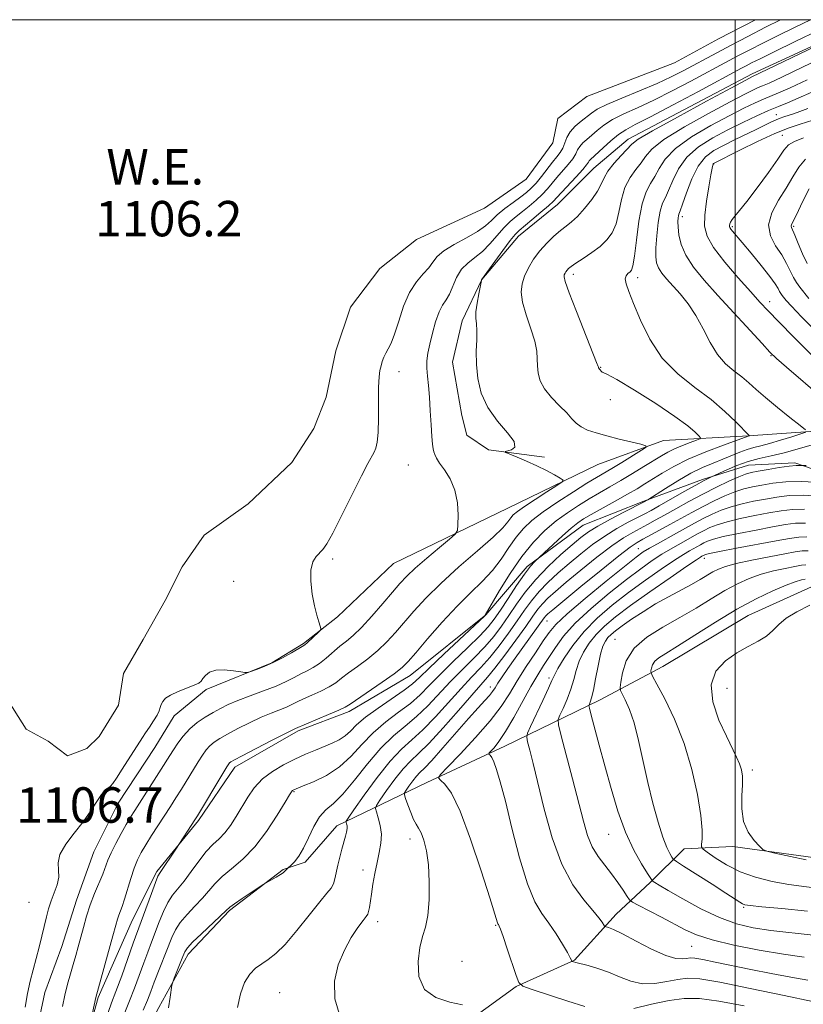
# Model space of a CAD drawing. Extents: x 2194800 to 2197700, y 284800 to 287700.
# Drawn here: x 2195838 to 2196015, y 287277 to 287500 of the extents above; entities that cross this region are included whole.
import ezdxf

# ---------------------------------------------------------------- set-up
doc = ezdxf.new("R2010")
doc.units = 0
doc.header["$MEASUREMENT"] = 0
for name, color, linetype, lineweight in [('BREAKLINE DTM HARD', 7, 'Continuous', 0), ('CONTOUR INDEX', 41, 'Continuous', 13), ('CONTOUR INTERMEDIATE', 44, 'Continuous', 0), ('GRID LINE', 7, 'Continuous', 0), ('POND', 7, 'Continuous', 0), ('SPOT ELEVATION', 7, 'Continuous', 0), ('SPOT ELEVATION DTM', 2, 'Continuous', 13), ('WATER ELEVATION', 140, 'Continuous', 0)]:
    doc.layers.add(name, color=color, linetype=linetype, lineweight=lineweight)
doc.styles.add('Style-WORKING', font='WORKING.shx')

msp = doc.modelspace()

# ---------------------------------------------------------------- linework, layer by layer
at = {"layer": 'BREAKLINE DTM HARD'}
for points in [[(2195956.92, 287401.11, 1112.21), (2195944.29, 287402.8, 1111.92), (2195939.36, 287406.11, 1111.28), (2195938.28, 287410.5, 1111.32), (2195936.12, 287422.59, 1111.28), (2195938.34, 287431.92, 1111.47), (2195942.76, 287441.24, 1112.01), (2195951.03, 287451.1, 1112.61), (2195959.83, 287458.22, 1112.75), (2195968.1, 287466.43, 1113), (2195975.8, 287473, 1113.35), (2196003.85, 287487.74, 1113.59), (2196030.383, 287500, 1113.923)], [(2195922.8, 287377.05, 1108.76), (2195948.64, 287389.61, 1110.97), (2195968.99, 287399.43, 1112.6), (2195983.84, 287404.88, 1114.42), (2196003.06, 287405.92, 1117.97), (2196025.58, 287407.5, 1121.37), (2196051.91, 287395.89, 1125.81), (2196068.9, 287385.41, 1130.44), (2196091.37, 287371.06, 1132.86), (2196103.41, 287355.1, 1135.96), (2196126.4, 287332.52, 1138.42), (2196142.85, 287322.59, 1138.92), (2196152.72, 287318.16, 1138.92), (2196169.17, 287308.78, 1139.02), (2196190.59, 287308.72, 1138.38), (2196230.13, 287311.34, 1138.62), (2196265.28, 287312.89, 1138.52), (2196297.7, 287318.28, 1138.13), (2196337.8, 287321.46, 1138.23), (2196361.43, 287326.33, 1137.83)], [(2195849.96, 287257, 1111.77), (2195856.06, 287278.95, 1112.16), (2195863.8, 287296.5, 1112.95), (2195869.33, 287307.47, 1113.74), (2195878.7, 287318.97, 1114.23), (2195886.97, 287331.03, 1114.53), (2195901.27, 287339.22, 1114.28), (2195912.82, 287343.58, 1114.43), (2195926.57, 287351.78, 1114.73), (2195943.64, 287365.46, 1116.01), (2195953, 287376.41, 1117.78), (2195965.66, 287385.71, 1118.77), (2195979.41, 287391.16, 1119.85), (2195992.6, 287396.07, 1121.72), (2196003.04, 287399.33, 1122.91), (2196013.48, 287399.85, 1123.74), (2196029.39, 287394.31, 1125.86)], [(2195841.2, 287266.91, 1108.61), (2195843.98, 287280.08, 1108.76), (2195847.86, 287290.5, 1108.95), (2195851.18, 287300.93, 1109.15), (2195855.06, 287311.9, 1108.85), (2195860.58, 287322.87, 1108.71), (2195868.86, 287335.47, 1108.76), (2195873.27, 287342.6, 1108.66), (2195880.43, 287348.62, 1108.21), (2195895.27, 287354.62, 1107.87), (2195902.43, 287358.99, 1107.82), (2195910.13, 287365.01, 1108.16), (2195922.8, 287377.05, 1108.76)], [(2195876.41, 287288.77, 1120.49), (2195885.77, 287298.63, 1120.19), (2195897.88, 287307.93, 1119.9), (2195902.83, 287309.56, 1120.29), (2195909.99, 287317.78, 1121.38), (2195930.34, 287327.6, 1127.59), (2195947.94, 287335.79, 1130.64), (2195969.39, 287346.16, 1136.7), (2195983.69, 287353.8, 1140.79), (2196002.94, 287365.28, 1141.19), (2196017.24, 287371.83, 1141.19)], [(2196023.65, 287309.75, 1142.42), (2195999.49, 287313.12, 1141.83), (2195988.51, 287312.6, 1139.02), (2195980.8, 287304.94, 1135.82), (2195973.09, 287297.82, 1132.71), (2195963.72, 287287.41, 1130.1), (2195950.52, 287281.41, 1127.88), (2195940.62, 287274.3, 1125.52), (2195926.31, 287263.36, 1123.64), (2195918.6, 287255.7, 1121.97)], [(2195918.6, 287255.7, 1121.97), (2195900.45, 287246.97, 1121.13), (2195887.25, 287238.77, 1120.49), (2195877.89, 287230.56, 1119.7), (2195866.35, 287230.59, 1119.41), (2195858.14, 287237.21, 1119.21), (2195859.83, 287252.58, 1119.31), (2195863.16, 287263.55, 1119.31), (2195869.79, 287276.71, 1119.6), (2195876.41, 287288.77, 1120.49)]]:
    msp.add_polyline3d(points, dxfattribs=at)
at = {"layer": 'CONTOUR INDEX', "flags": 128}
for points, elevation in [([(2196017.055, 287500), (2196013.577, 287498.339), (2196009.708, 287496.446), (2196006.269, 287494.73), (2196003.307, 287493.222), (2196000.807, 287491.923), (2195998.671, 287490.787), (2195990.011, 287486.103), (2195985.8, 287483.891), (2195981.619, 287481.803), (2195977.935, 287480.105), (2195974.837, 287478.711), (2195972.324, 287477.451), (2195970.368, 287476.192), (2195968.842, 287474.973), (2195967.594, 287473.871), (2195966.505, 287472.939), (2195965.589, 287472.128), (2195964.894, 287471.363), (2195964.42, 287470.569), (2195963.973, 287469.665), (2195963.312, 287468.57), (2195962.274, 287467.24), (2195959.742, 287464.336), (2195957.588, 287461.762), (2195956.424, 287460.503), (2195955.027, 287459.181), (2195953.487, 287457.857), (2195951.949, 287456.622), (2195950.517, 287455.515), (2195949.139, 287454.374), (2195947.728, 287452.985), (2195946.211, 287451.222), (2195944.597, 287449.314), (2195942.912, 287447.575), (2195941.199, 287446.213), (2195939.573, 287444.994), (2195938.165, 287443.576), (2195937.065, 287441.739), (2195935.429, 287437.977), (2195934.672, 287436.675), (2195933.902, 287435.498), (2195933.116, 287433.959), (2195932.325, 287431.734), (2195931.59, 287429.137), (2195930.987, 287426.644), (2195930.576, 287424.606), (2195930.36, 287422.891), (2195930.329, 287421.244), (2195930.463, 287419.427), (2195930.691, 287417.282), (2195930.932, 287414.669), (2195931.126, 287411.563), (2195931.282, 287408.406), (2195931.431, 287405.755), (2195931.595, 287404.016), (2195931.77, 287402.988), (2195931.941, 287402.318), (2195932.129, 287401.686), (2195932.484, 287400.897), (2195933.19, 287399.787), (2195934.333, 287398.222), (2195935.628, 287396.182), (2195936.69, 287393.676), (2195937.236, 287390.801), (2195937.384, 287388), (2195937.351, 287385.808), (2195937.246, 287384.548), (2195936.76, 287383.715), (2195935.476, 287382.592), (2195933.164, 287380.677), (2195930.344, 287378.306), (2195927.723, 287376.028), (2195925.802, 287374.219), (2195924.261, 287372.569), (2195922.572, 287370.596), (2195920.365, 287367.994), (2195917.895, 287365.15), (2195915.573, 287362.624), (2195913.703, 287360.821), (2195912.16, 287359.521), (2195910.711, 287358.35), (2195907.598, 287355.658), (2195906.064, 287354.445), (2195904.64, 287353.53), (2195903.272, 287352.808), (2195901.879, 287352.114), (2195900.363, 287351.314), (2195898.557, 287350.392), (2195896.278, 287349.363), (2195893.448, 287348.252), (2195890.418, 287347.132), (2195887.641, 287346.089), (2195885.45, 287345.174), (2195883.674, 287344.311), (2195882.017, 287343.393), (2195880.256, 287342.328), (2195878.46, 287341.089), (2195876.771, 287339.665), (2195875.305, 287338.074), (2195874.079, 287336.45), (2195873.083, 287334.959), (2195872.268, 287333.675), (2195870.322, 287330.565), (2195864.348, 287321.247), (2195863.395, 287319.727), (2195862.421, 287318.083), (2195861.257, 287316.014), (2195860.043, 287313.751), (2195859, 287311.656), (2195858.271, 287309.975), (2195857.077, 287306.853), (2195855.233, 287302.448), (2195854.261, 287299.902), (2195853.429, 287297.322), (2195852.729, 287294.819), (2195851.562, 287290.404), (2195851.013, 287288.438), (2195850.433, 287286.438), (2195849.796, 287284.28), (2195849.139, 287281.96), (2195848.517, 287279.503), (2195847.965, 287276.931)], 1110), ([(2196017.338, 287483.615), (2196014.282, 287482.226), (2196011.87, 287481.214), (2196009.791, 287480.394), (2196007.583, 287479.488), (2196004.888, 287478.28), (2196001.768, 287476.793), (2195998.393, 287475.11), (2195994.957, 287473.284), (2195991.749, 287471.249), (2195989.085, 287468.911), (2195987.187, 287466.259), (2195985.903, 287463.619), (2195984.99, 287461.402), (2195984.241, 287459.843), (2195983.606, 287458.492), (2195983.071, 287456.722), (2195982.629, 287454.121), (2195982.298, 287451.13), (2195982.098, 287448.399), (2195982.058, 287446.42), (2195982.23, 287445.027), (2195982.672, 287443.893), (2195983.431, 287442.732), (2195984.511, 287441.418), (2195987.581, 287437.996), (2195989.391, 287435.761), (2195991.166, 287433.121), (2195992.786, 287430.106), (2195994.348, 287427.037), (2195996.003, 287424.308), (2195997.846, 287422.205), (2195999.753, 287420.595), (2196001.543, 287419.236), (2196003.129, 287417.9), (2196004.783, 287416.402), (2196006.866, 287414.569), (2196009.572, 287412.336), (2196012.405, 287410.076), (2196014.701, 287408.275), (2196015.911, 287407.263)], 1120), ([(2196016.743, 287461.735), (2196015.16, 287458.688), (2196013.923, 287456.067), (2196012.781, 287453.694), (2196012.673, 287453.346), (2196012.734, 287453.04), (2196013.498, 287451.302), (2196014.284, 287449.398), (2196015.264, 287447.095), (2196016.326, 287444.875)], 1130), ([(2196015.956, 287406.764), (2196014.876, 287406.35), (2196012.801, 287405.7), (2196010.227, 287404.916), (2196007.744, 287404.202), (2196005.791, 287403.705), (2196004.216, 287403.317), (2196002.722, 287402.87), (2196001.062, 287402.237), (2195997.196, 287400.618), (2195995.031, 287399.757), (2195992.657, 287398.756), (2195990.002, 287397.454), (2195987.084, 287395.784), (2195984.301, 287394.051), (2195980.315, 287391.466), (2195979.459, 287390.983), (2195974.894, 287388.666), (2195971.817, 287387.069), (2195968.959, 287385.512), (2195966.857, 287384.223), (2195965.14, 287382.951), (2195963.213, 287381.326), (2195960.655, 287379.084), (2195957.745, 287376.381), (2195954.933, 287373.48), (2195952.57, 287370.609), (2195950.599, 287367.857), (2195948.864, 287365.278), (2195947.203, 287362.895), (2195945.447, 287360.602), (2195943.427, 287358.26), (2195941.031, 287355.763), (2195938.389, 287353.123), (2195935.692, 287350.382), (2195930.556, 287344.909), (2195928.031, 287342.462), (2195925.452, 287340.307), (2195922.77, 287338.086), (2195919.935, 287335.34), (2195916.949, 287331.816), (2195914.016, 287328.082), (2195911.387, 287324.914), (2195909.25, 287322.837), (2195907.531, 287321.375), (2195906.093, 287319.804), (2195904.813, 287317.601), (2195903.63, 287315.065), (2195902.498, 287312.696), (2195901.399, 287310.896), (2195900.428, 287309.665), (2195899.706, 287308.905), (2195899.014, 287308.236), (2195898.621, 287307.897), (2195898.172, 287307.453), (2195897.838, 287307.166), (2195897.244, 287306.756), (2195896.316, 287306.196), (2195893.859, 287304.804), (2195893.327, 287304.469), (2195888.604, 287301.309), (2195886.861, 287300.121), (2195885.792, 287299.347), (2195884.97, 287298.637), (2195879.418, 287293.387), (2195877.41, 287291.445), (2195876.227, 287290.194), (2195875.624, 287289.296), (2195875.171, 287288.225), (2195873.236, 287283.321), (2195872.898, 287282.433), (2195872.731, 287281.774), (2195872.355, 287279.024), (2195871.962, 287276.629)], 1120), ([(2196015.662, 287389.349), (2196012.949, 287389.281), (2196010.41, 287388.973), (2196007.663, 287388.488), (2196004.469, 287387.885), (2196001.161, 287387.212), (2195998.213, 287386.521), (2195995.975, 287385.846), (2195994.293, 287385.176), (2195992.89, 287384.485), (2195991.529, 287383.755), (2195987.106, 287381.304), (2195985.391, 287380.33), (2195983.478, 287379.175), (2195981.294, 287377.749), (2195978.676, 287375.9), (2195975.439, 287373.458), (2195971.535, 287370.352), (2195967.466, 287366.908), (2195963.874, 287363.551), (2195961.236, 287360.62), (2195959.383, 287358.115), (2195956.725, 287353.995), (2195955.414, 287351.901), (2195953.875, 287349.274), (2195950.01, 287342.276), (2195948.147, 287339.074), (2195946.642, 287336.817), (2195945.53, 287335.417), (2195944.416, 287334.232), (2195944.32, 287334.05), (2195944.424, 287333.929), (2195944.661, 287333.708), (2195945.017, 287333.203), (2195945.494, 287332.224), (2195946.107, 287330.538), (2195946.938, 287327.729), (2195948.08, 287323.341), (2195949.584, 287317.229), (2195951.312, 287310.511), (2195953.081, 287304.62), (2195954.749, 287300.601), (2195956.343, 287297.948), (2195957.929, 287295.766), (2195959.529, 287293.383), (2195960.988, 287291.016), (2195962.106, 287289.1), (2195962.745, 287287.956), (2195963.016, 287287.428), (2195963.12, 287287.169), (2195963.165, 287287.13), (2195963.264, 287287.094), (2195963.485, 287287.026), (2195964.013, 287286.881), (2195966.773, 287286.177), (2195968.973, 287285.543), (2195971.415, 287284.68), (2195973.903, 287283.619), (2195976.446, 287282.633), (2195979.101, 287282.053), (2195981.88, 287282.101), (2195984.608, 287282.549), (2195987.062, 287283.056), (2195989.241, 287283.314), (2195992.038, 287283.143), (2195996.568, 287282.395), (2196003.422, 287281.026), (2196011.088, 287279.412), (2196017.534, 287278.034)], 1130), ([(2196015.857, 287373.533), (2196014.989, 287373.35), (2196013.61, 287372.953), (2196011.512, 287372.187), (2196008.548, 287370.917), (2196004.8, 287369.1), (2196000.406, 287366.712), (2195995.589, 287363.824), (2195990.907, 287360.873), (2195986.999, 287358.387), (2195984.339, 287356.745), (2195982.741, 287355.728), (2195981.847, 287354.963), (2195981.348, 287354.166), (2195981.097, 287353.395), (2195980.993, 287352.793), (2195980.999, 287352.369), (2195981.344, 287351.588), (2195982.324, 287349.78), (2195984.105, 287346.456), (2195986.331, 287341.851), (2195988.516, 287336.379), (2195990.26, 287330.501), (2195991.495, 287324.854), (2195992.24, 287320.123), (2195992.539, 287316.818), (2195992.546, 287314.762), (2195992.441, 287313.605), (2195992.42, 287312.989), (2195992.751, 287312.517), (2195993.716, 287311.787), (2195995.521, 287310.52), (2195998.063, 287308.937), (2196001.159, 287307.385), (2196004.636, 287306.142), (2196008.35, 287305.212), (2196012.166, 287304.527), (2196020.099, 287303.429)], 1140)]:
    msp.add_lwpolyline(points, dxfattribs=dict(at, elevation=elevation))
at = {"layer": 'CONTOUR INTERMEDIATE', "flags": 128}
for points, elevation in [([(2196010.3, 287500), (2196006.905, 287498.28), (2196002.916, 287496.233), (2195999.112, 287494.253), (2195995.883, 287492.537), (2195988.257, 287488.403), (2195985.591, 287487.06), (2195982.359, 287485.584), (2195978.427, 287483.937), (2195974.386, 287482.285), (2195971.007, 287480.844), (2195968.837, 287479.762), (2195967.515, 287478.9), (2195965.203, 287477.047), (2195963.885, 287475.898), (2195962.756, 287474.652), (2195962, 287473.364), (2195961.035, 287470.968), (2195960.456, 287469.974), (2195959.694, 287468.972), (2195958.717, 287467.763), (2195956.239, 287464.566), (2195955.018, 287463.061), (2195953.953, 287461.906), (2195952.874, 287460.944), (2195951.548, 287459.928), (2195949.835, 287458.678), (2195947.965, 287457.285), (2195946.262, 287455.902), (2195944.916, 287454.641), (2195943.589, 287453.428), (2195941.81, 287452.146), (2195939.295, 287450.716), (2195936.521, 287449.215), (2195934.15, 287447.759), (2195932.65, 287446.431), (2195931.699, 287445.178), (2195930.778, 287443.914), (2195929.494, 287442.522), (2195927.964, 287440.764), (2195926.433, 287438.366), (2195925.099, 287435.217), (2195923.975, 287431.83), (2195923.032, 287428.879), (2195922.242, 287426.86), (2195921.586, 287425.569), (2195921.05, 287424.623), (2195920.619, 287423.706), (2195920.271, 287422.76), (2195919.982, 287421.79), (2195919.735, 287420.734), (2195919.544, 287419.259), (2195919.43, 287416.964), (2195919.398, 287413.654), (2195919.386, 287409.955), (2195919.317, 287406.699), (2195919.126, 287404.506), (2195918.817, 287403.156), (2195918.404, 287402.216), (2195916.995, 287399.65), (2195915.565, 287396.896), (2195911.113, 287387.967), (2195909.06, 287383.93), (2195907.706, 287381.483), (2195906.851, 287380.245), (2195905.333, 287378.675), (2195904.57, 287377.434), (2195904.101, 287375.585), (2195904.102, 287373.039), (2195904.456, 287370.172), (2195904.974, 287367.481), (2195905.49, 287365.367), (2195905.933, 287363.859), (2195906.257, 287362.893), (2195906.409, 287362.367), (2195906.31, 287362.025), (2195905.874, 287361.576), (2195903.293, 287359.15), (2195902.738, 287358.674), (2195902.194, 287358.307), (2195899.739, 287356.878), (2195897.745, 287355.766), (2195895.593, 287354.666), (2195893.555, 287353.765), (2195891.821, 287353.098), (2195890.562, 287352.656), (2195889.833, 287352.432), (2195889.242, 287352.403), (2195888.282, 287352.545), (2195886.614, 287352.803), (2195884.571, 287353.002), (2195882.652, 287352.936), (2195881.252, 287352.473), (2195880.332, 287351.77), (2195879.749, 287351.058), (2195879.328, 287350.507), (2195878.775, 287350.044), (2195877.764, 287349.534), (2195874.165, 287348.122), (2195872.434, 287347.34), (2195871.295, 287346.595), (2195870.662, 287345.891), (2195870.331, 287345.216), (2195870.107, 287344.539), (2195869.831, 287343.761), (2195869.355, 287342.766), (2195868.587, 287341.492), (2195867.663, 287340.099), (2195866.781, 287338.803), (2195866.064, 287337.723), (2195861.491, 287330.54), (2195860.184, 287328.535), (2195859.338, 287327.307), (2195858.843, 287326.703), (2195858.497, 287326.43), (2195858.117, 287326.198), (2195857.594, 287325.746), (2195856.837, 287324.82), (2195855.769, 287323.239), (2195854.369, 287321.128), (2195852.632, 287318.684), (2195850.628, 287316.107), (2195848.742, 287313.587), (2195847.432, 287311.314), (2195846.996, 287309.414), (2195847.072, 287307.754), (2195847.132, 287306.137), (2195846.779, 287304.412), (2195846.128, 287302.608), (2195845.422, 287300.798), (2195844.849, 287299.022), (2195844.369, 287297.182), (2195843.323, 287292.824), (2195842.695, 287290.31), (2195842.033, 287287.742), (2195841.368, 287285.211), (2195840.719, 287282.623), (2195840.103, 287279.839), (2195839.544, 287276.79)], 1108), ([(2196018.922, 287497.62), (2196013.581, 287495.052), (2196008.844, 287492.754), (2196005.632, 287491.179), (2196003.698, 287490.211), (2196002.502, 287489.592), (2196001.459, 287489.037), (2195991.765, 287483.802), (2195986.008, 287480.721), (2195980.879, 287478.022), (2195977.442, 287476.273), (2195975.289, 287475.138), (2195973.641, 287474.057), (2195971.9, 287472.623), (2195970.17, 287471.047), (2195967.293, 287468.358), (2195967.031, 287468.074), (2195966.839, 287467.774), (2195966.453, 287467.22), (2195965.59, 287466.172), (2195964.093, 287464.506), (2195959.75, 287459.796), (2195958.937, 287458.958), (2195957.83, 287457.946), (2195956.101, 287456.456), (2195954.1, 287454.77), (2195951.198, 287452.351), (2195950.314, 287451.463), (2195949.194, 287450.068), (2195947.506, 287447.804), (2195942.715, 287441.185), (2195942.671, 287441.027), (2195942.055, 287438.029), (2195941.684, 287435.945), (2195941.443, 287433.987), (2195941.437, 287432.507), (2195941.561, 287431.228), (2195941.654, 287429.718), (2195941.607, 287427.641), (2195941.522, 287425.045), (2195941.551, 287422.076), (2195941.857, 287418.877), (2195942.642, 287415.585), (2195944.12, 287412.336), (2195946.328, 287409.281), (2195948.603, 287406.632), (2195950.104, 287404.617), (2195950.252, 287403.384), (2195949.502, 287402.761), (2195948.056, 287402.363), (2195948.186, 287402.183), (2195949.065, 287401.805), (2195950.727, 287401.119), (2195952.897, 287400.191), (2195955.224, 287399.133), (2195957.388, 287398.059), (2195959.199, 287397.095), (2195960.502, 287396.373), (2195961.138, 287395.939), (2195960.938, 287395.504), (2195959.731, 287394.695), (2195957.494, 287393.276), (2195954.805, 287391.552), (2195952.391, 287389.968), (2195950.803, 287388.851), (2195949.88, 287388.068), (2195949.284, 287387.371), (2195948.649, 287386.501), (2195947.495, 287385.158), (2195945.314, 287383.03), (2195941.818, 287379.946), (2195937.603, 287376.288), (2195933.486, 287372.582), (2195930.111, 287369.252), (2195927.426, 287366.329), (2195923.233, 287361.443), (2195921.314, 287359.345), (2195919.263, 287357.388), (2195916.976, 287355.53), (2195914.67, 287353.823), (2195912.642, 287352.344), (2195911.08, 287351.139), (2195909.734, 287350.122), (2195908.243, 287349.177), (2195906.365, 287348.219), (2195904.328, 287347.287), (2195902.476, 287346.456), (2195901.048, 287345.771), (2195899.858, 287345.185), (2195898.611, 287344.623), (2195895.153, 287343.262), (2195892.876, 287342.295), (2195890.28, 287341.072), (2195887.648, 287339.744), (2195885.319, 287338.509), (2195883.551, 287337.51), (2195882.258, 287336.669), (2195881.274, 287335.853), (2195880.434, 287334.929), (2195879.602, 287333.775), (2195878.645, 287332.27), (2195874.86, 287326.052), (2195873.626, 287324.069), (2195872.402, 287322.147), (2195868.134, 287315.561), (2195866.807, 287313.463), (2195865.766, 287311.712), (2195864.934, 287310.063), (2195864.181, 287308.175), (2195863.414, 287305.836), (2195861.999, 287301.154), (2195861.468, 287299.569), (2195860.728, 287297.596), (2195860.436, 287296.679), (2195860.043, 287295.276), (2195859.392, 287292.906), (2195855.501, 287278.991), (2195853.628, 287270.284)], 1112), ([(2196029.069, 287499.236), (2196003.757, 287487.049), (2196002.44, 287486.353), (2195999.193, 287484.613), (2195993.547, 287481.574), (2195986.954, 287477.994), (2195981.347, 287474.887), (2195978.133, 287472.98), (2195976.635, 287471.857), (2195974.26, 287469.33), (2195972.638, 287467.546), (2195971.243, 287465.787), (2195970.381, 287464.279), (2195969.759, 287462.855), (2195968.935, 287461.255), (2195967.598, 287459.319), (2195965.957, 287457.297), (2195964.35, 287455.541), (2195963.023, 287454.29), (2195961.842, 287453.332), (2195960.579, 287452.344), (2195959.075, 287451.069), (2195957.441, 287449.51), (2195955.854, 287447.74), (2195954.466, 287445.835), (2195953.324, 287443.898), (2195952.446, 287442.039), (2195951.866, 287440.297), (2195951.676, 287438.435), (2195951.979, 287436.15), (2195952.799, 287433.268), (2195953.839, 287430.154), (2195954.72, 287427.305), (2195955.162, 287425.088), (2195955.29, 287423.34), (2195955.329, 287421.768), (2195955.497, 287420.131), (2195955.978, 287418.383), (2195956.951, 287416.533), (2195958.495, 287414.61), (2195960.296, 287412.747), (2195961.941, 287411.1), (2195963.142, 287409.785), (2195964.111, 287408.757), (2195965.187, 287407.932), (2195966.654, 287407.229), (2195968.581, 287406.579), (2195970.986, 287405.919), (2195973.792, 287405.211), (2195978.719, 287404.024), (2195979.853, 287403.706), (2195979.886, 287403.351), (2195978.845, 287402.657), (2195974.409, 287399.938), (2195972.109, 287398.545), (2195968.694, 287396.517), (2195966.532, 287395.199), (2195963.454, 287393.269), (2195959.927, 287390.985), (2195956.637, 287388.739), (2195954.103, 287386.807), (2195952.175, 287385.002), (2195950.534, 287383.022), (2195948.9, 287380.657), (2195947.141, 287378.057), (2195945.163, 287375.463), (2195942.879, 287373.016), (2195940.239, 287370.462), (2195937.199, 287367.442), (2195933.812, 287363.783), (2195930.515, 287360.027), (2195927.84, 287356.901), (2195926.1, 287354.891), (2195924.732, 287353.54), (2195922.953, 287352.153), (2195920.249, 287350.239), (2195912.982, 287345.251), (2195911.869, 287344.587), (2195910.422, 287343.909), (2195908.091, 287342.908), (2195900.674, 287339.768), (2195899.888, 287339.392), (2195898.111, 287338.502), (2195895.11, 287336.971), (2195888.621, 287333.625), (2195886.845, 287332.692), (2195886.057, 287332.249), (2195885.777, 287332.04), (2195885.563, 287331.783), (2195885.125, 287331.099), (2195884.208, 287329.582), (2195878.482, 287320.011), (2195877.937, 287319.131), (2195873.584, 287312.496), (2195870.034, 287307.226), (2195869.576, 287306.367), (2195868.993, 287304.923), (2195868.093, 287302.49), (2195863.999, 287291.22), (2195861.375, 287283.881), (2195860.076, 287280.324), (2195859.101, 287277.753), (2195858.312, 287275.57)], 1114), ([(2196025.352, 287494.106), (2196015.225, 287489.234), (2196010.563, 287487.015), (2196007.692, 287485.686), (2196006.187, 287485.028), (2196005.254, 287484.637), (2196004.134, 287484.126), (2196002.216, 287483.166), (2195998.926, 287481.445), (2195994.017, 287478.81), (2195988.553, 287475.746), (2195983.926, 287472.895), (2195981.151, 287470.74), (2195979.724, 287469.111), (2195978.765, 287467.679), (2195977.585, 287466.142), (2195976.275, 287464.327), (2195975.121, 287462.087), (2195974.322, 287459.37), (2195973.726, 287456.498), (2195973.099, 287453.883), (2195972.234, 287451.828), (2195971.05, 287450.202), (2195969.498, 287448.764), (2195967.597, 287447.336), (2195965.643, 287446.007), (2195964.005, 287444.927), (2195962.95, 287444.2), (2195962.363, 287443.732), (2195962.03, 287443.381), (2195961.775, 287443.031), (2195961.566, 287442.675), (2195961.404, 287442.334), (2195961.342, 287441.904), (2195961.616, 287440.792), (2195962.509, 287438.284), (2195964.16, 287434.021), (2195968.716, 287422.534), (2195969.058, 287421.634), (2195969.108, 287421.461), (2195969.113, 287421.405), (2195969.13, 287421.346), (2195969.163, 287421.284), (2195969.431, 287420.939), (2195969.776, 287420.457), (2195969.936, 287420.319), (2195970.167, 287420.274), (2195971.051, 287419.897), (2195973.295, 287418.658), (2195977.28, 287416.243), (2195982.073, 287413.204), (2195986.417, 287410.308), (2195989.337, 287408.169), (2195990.992, 287406.77), (2195991.825, 287405.942), (2195992.184, 287405.506), (2195992.044, 287405.248), (2195991.285, 287404.948), (2195989.867, 287404.438), (2195988.086, 287403.762), (2195986.315, 287403.021), (2195984.812, 287402.272), (2195983.363, 287401.424), (2195979.401, 287398.959), (2195976.831, 287397.392), (2195974.202, 287395.827), (2195971.727, 287394.399), (2195969.367, 287393.053), (2195967.019, 287391.687), (2195964.6, 287390.209), (2195962.113, 287388.558), (2195959.58, 287386.685), (2195957.017, 287384.518), (2195954.422, 287381.905), (2195951.785, 287378.674), (2195949.152, 287374.813), (2195946.787, 287370.955), (2195943.524, 287365.374), (2195943.421, 287365.273), (2195934.2, 287356.592), (2195930.888, 287353.434), (2195928.706, 287351.322), (2195927.109, 287349.877), (2195925.233, 287348.451), (2195919.317, 287344.399), (2195916.461, 287342.306), (2195914.448, 287340.567), (2195913.051, 287339.185), (2195911.853, 287338.096), (2195910.506, 287337.229), (2195908.941, 287336.48), (2195905.158, 287334.902), (2195902.947, 287333.941), (2195900.535, 287332.834), (2195897.966, 287331.558), (2195895.434, 287330.077), (2195893.171, 287328.355), (2195891.343, 287326.378), (2195889.851, 287324.229), (2195887.245, 287319.851), (2195885.962, 287317.858), (2195884.678, 287316.162), (2195883.377, 287314.811), (2195882.005, 287313.523), (2195880.496, 287311.936), (2195878.821, 287309.816), (2195877.097, 287307.454), (2195875.477, 287305.271), (2195872.874, 287302.066), (2195871.799, 287300.43), (2195870.799, 287298.378), (2195869.86, 287296.049), (2195868.132, 287291.46), (2195867.283, 287289.237), (2195866.373, 287286.81), (2195864.28, 287281.105), (2195863.168, 287278.213), (2195861.003, 287272.924)], 1116), ([(2196016.282, 287486.424), (2196012.422, 287484.62), (2196009.781, 287483.45), (2196006.419, 287482.062), (2196004.511, 287481.203), (2196001.992, 287479.98), (2195998.66, 287478.278), (2195994.487, 287476.047), (2195990.151, 287473.497), (2195986.506, 287470.903), (2195984.169, 287468.499), (2195982.814, 287466.365), (2195981.877, 287464.54), (2195980.909, 287462.955), (2195979.912, 287461.107), (2195978.999, 287458.386), (2195978.262, 287454.462), (2195977.694, 287450.141), (2195977.262, 287446.51), (2195976.929, 287444.375), (2195976.619, 287443.409), (2195976.253, 287443.004), (2195975.791, 287442.637), (2195975.372, 287442.13), (2195975.175, 287441.39), (2195975.357, 287440.288), (2195975.968, 287438.55), (2195977.034, 287435.866), (2195978.593, 287432.091), (2195980.733, 287427.745), (2195983.554, 287423.514), (2195987.062, 287419.926), (2195990.888, 287416.879), (2195994.568, 287414.115), (2195997.704, 287411.465), (2196000.158, 287409.124), (2196003.25, 287405.94), (2196003.235, 287405.926), (2196002.939, 287405.833), (2195997.348, 287403.825), (2195993.368, 287402.315), (2195989.407, 287400.652), (2195986.126, 287399.025), (2195983.522, 287397.52), (2195979.64, 287395.066), (2195977.838, 287393.976), (2195975.667, 287392.723), (2195972.924, 287391.187), (2195967.506, 287388.176), (2195965.763, 287387.164), (2195964.432, 287386.255), (2195962.968, 287385.046), (2195961.008, 287383.292), (2195954.753, 287377.518), (2195953.786, 287376.462), (2195952.407, 287374.686), (2195950.623, 287372.099), (2195948.696, 287369.165), (2195946.954, 287366.486), (2195945.581, 287364.468), (2195944.199, 287362.732), (2195942.289, 287360.7), (2195939.52, 287357.975), (2195936.319, 287354.881), (2195933.301, 287351.918), (2195930.901, 287349.464), (2195928.833, 287347.393), (2195926.632, 287345.456), (2195923.967, 287343.435), (2195921.043, 287341.242), (2195918.198, 287338.823), (2195915.662, 287336.176), (2195913.237, 287333.516), (2195910.621, 287331.11), (2195907.65, 287329.178), (2195904.728, 287327.744), (2195902.405, 287326.784), (2195900.294, 287325.934), (2195900.149, 287325.862), (2195900.006, 287325.778), (2195899.878, 287325.68), (2195899.725, 287325.486), (2195899.297, 287324.789), (2195898.291, 287323.101), (2195896.501, 287320.149), (2195894.118, 287316.513), (2195891.433, 287312.99), (2195888.719, 287310.197), (2195886.193, 287308.048), (2195884.055, 287306.279), (2195882.418, 287304.656), (2195879.62, 287301.383), (2195877.92, 287299.58), (2195876.146, 287297.727), (2195874.604, 287295.938), (2195873.505, 287294.266), (2195872.677, 287292.509), (2195868.746, 287282.4), (2195867.941, 287280.28), (2195867.185, 287278.33), (2195866.26, 287276.102)], 1118), ([(2196016.42, 287479.921), (2196014.656, 287479.218), (2196013.183, 287478.695), (2196011.036, 287478.017), (2196010.182, 287477.73), (2196009.259, 287477.36), (2196008.112, 287476.83), (2196004.749, 287475.181), (2195999.871, 287472.815), (2195997.392, 287471.592), (2195995.209, 287470.416), (2195993.32, 287468.987), (2195991.665, 287466.919), (2195990.205, 287464.019), (2195988.993, 287460.874), (2195988.103, 287458.263), (2195987.575, 287456.755), (2195987.317, 287456.061), (2195987.202, 287455.683), (2195987.128, 287455.183), (2195987.098, 287454.375), (2195987.141, 287453.134), (2195987.316, 287451.379), (2195987.812, 287449.202), (2195988.845, 287446.734), (2195990.589, 287444.063), (2195993.035, 287441.081), (2195996.126, 287437.635), (2196006.085, 287426.782), (2196007.873, 287424.876), (2196009.372, 287423.435), (2196011.626, 287421.471), (2196019.709, 287414.548)], 1122), ([(2196017.592, 287477.259), (2196014.683, 287476.405), (2196012.229, 287475.572), (2196008.997, 287474.27), (2196005.06, 287472.453), (2196001.089, 287470.496), (2195995.142, 287467.472), (2195995.076, 287467.418), (2195995.015, 287467.332), (2195994.944, 287467.13), (2195994.804, 287466.459), (2195994.523, 287464.898), (2195994.07, 287462.218), (2195993.572, 287458.952), (2195993.191, 287455.823), (2195993.12, 287453.333), (2195993.657, 287451.098), (2195995.127, 287448.513), (2195997.676, 287445.191), (2196000.731, 287441.609), (2196003.539, 287438.457), (2196005.604, 287436.178), (2196007.45, 287434.203), (2196009.857, 287431.711), (2196013.334, 287428.162), (2196017.32, 287424.14)], 1124), ([(2196015.446, 287473.29), (2196013.405, 287472.5), (2196012.094, 287471.68), (2196011.052, 287470.472), (2196009.667, 287468.463), (2196007.523, 287465.439), (2196005, 287461.996), (2196002.678, 287458.93), (2196001.012, 287456.848), (2195999.953, 287455.597), (2195999.33, 287454.832), (2195998.984, 287454.265), (2195998.823, 287453.824), (2195998.767, 287453.492), (2195998.762, 287453.241), (2195998.835, 287452.999), (2195999.037, 287452.683), (2195999.444, 287452.179), (2196001.605, 287449.634), (2196003.641, 287447.205), (2196005.911, 287444.441), (2196007.861, 287441.964), (2196009.077, 287440.253), (2196009.708, 287439.199), (2196010.042, 287438.548), (2196010.326, 287438.071), (2196010.638, 287437.647), (2196011.572, 287436.506), (2196012.744, 287435.21), (2196015.042, 287432.808), (2196018.841, 287428.953)], 1126), ([(2196015.95, 287468.457), (2196014.409, 287466.695), (2196013.035, 287464.483), (2196011.555, 287461.936), (2196009.837, 287459.181), (2196008.315, 287456.367), (2196007.567, 287453.655), (2196007.976, 287451.169), (2196009.156, 287448.902), (2196010.529, 287446.813), (2196011.636, 287444.879), (2196013.184, 287441.711), (2196013.862, 287440.573), (2196014.608, 287439.56), (2196016.671, 287437.002)], 1128), ([(2196017.976, 287404.043), (2196014.529, 287403.051), (2196011.126, 287402.122), (2196008.136, 287401.417), (2196005.47, 287400.812), (2196002.928, 287400.116), (2196000.396, 287399.204), (2195998.109, 287398.24), (2195994.649, 287396.644), (2195994.066, 287396.362), (2195992.978, 287395.799), (2195991.15, 287394.804), (2195988.496, 287393.315), (2195982.877, 287390.124), (2195981.013, 287389.079), (2195979.574, 287388.301), (2195975.874, 287386.387), (2195973.306, 287384.977), (2195970.546, 287383.284), (2195967.805, 287381.347), (2195965.131, 287379.25), (2195962.531, 287377.085), (2195960.03, 287374.93), (2195957.715, 287372.807), (2195955.688, 287370.724), (2195953.992, 287368.66), (2195952.437, 287366.492), (2195950.774, 287364.071), (2195948.825, 287361.322), (2195946.696, 287358.472), (2195944.565, 287355.821), (2195942.541, 287353.552), (2195940.459, 287351.365), (2195938.084, 287348.845), (2195932.279, 287342.425), (2195929.43, 287339.467), (2195926.951, 287337.198), (2195924.609, 287335.091), (2195922.052, 287332.404), (2195919.089, 287328.687), (2195916.153, 287324.668), (2195913.834, 287321.365), (2195912.562, 287319.523), (2195912.114, 287318.786), (2195912.105, 287318.521), (2195912.206, 287318.204), (2195912.299, 287317.736), (2195912.32, 287317.127), (2195912.216, 287316.371), (2195911.982, 287315.395), (2195911.159, 287312.493), (2195910.661, 287310.673), (2195910.214, 287308.851), (2195909.573, 287305.769), (2195909.222, 287304.62), (2195908.696, 287303.689), (2195907.765, 287302.53), (2195906.169, 287300.597), (2195903.778, 287297.576), (2195900.99, 287294.085), (2195898.33, 287290.972), (2195896.201, 287288.872), (2195894.513, 287287.561), (2195893.048, 287286.604), (2195891.641, 287285.595), (2195890.314, 287284.266), (2195889.142, 287282.38), (2195888.195, 287279.792), (2195887.533, 287276.718)], 1122), ([(2196016.031, 287399.202), (2196015.414, 287399.187), (2196014.658, 287399.258), (2196013.773, 287399.248), (2196012.244, 287399.098), (2196009.985, 287398.761), (2196007.444, 287398.328), (2196005.198, 287397.925), (2196003.634, 287397.622), (2196002.37, 287397.271), (2196000.831, 287396.667), (2195998.586, 287395.66), (2195995.775, 287394.312), (2195992.681, 287392.742), (2195989.569, 287391.073), (2195986.638, 287389.443), (2195984.067, 287387.996), (2195981.971, 287386.833), (2195980.209, 287385.88), (2195976.855, 287384.109), (2195974.795, 287382.884), (2195972.134, 287381.055), (2195968.754, 287378.471), (2195965.122, 287375.549), (2195961.849, 287372.843), (2195959.405, 287370.776), (2195957.686, 287369.234), (2195956.443, 287367.967), (2195955.415, 287366.71), (2195954.275, 287365.127), (2195952.684, 287362.863), (2195950.447, 287359.749), (2195947.944, 287356.342), (2195945.703, 287353.382), (2195944.052, 287351.34), (2195942.529, 287349.608), (2195940.475, 287347.309), (2195937.464, 287343.87), (2195934.002, 287339.941), (2195930.828, 287336.473), (2195928.482, 287334.135), (2195926.699, 287332.457), (2195925.018, 287330.685), (2195923.115, 287328.298), (2195921.229, 287325.717), (2195919.74, 287323.596), (2195918.934, 287322.381), (2195918.724, 287321.686), (2195918.929, 287320.913), (2195919.364, 287319.603), (2195919.816, 287317.846), (2195920.068, 287315.869), (2195919.96, 287313.846), (2195919.584, 287311.744), (2195919.088, 287309.48), (2195918.601, 287307.024), (2195918.168, 287304.567), (2195917.811, 287302.356), (2195917.346, 287299.279), (2195917.188, 287298.389), (2195917.013, 287297.829), (2195916.662, 287297.279), (2195915.949, 287296.361), (2195914.759, 287294.775), (2195913.262, 287292.524), (2195911.7, 287289.686), (2195910.333, 287286.346), (2195909.497, 287282.619), (2195909.545, 287278.627), (2195910.726, 287274.558)], 1124), ([(2196019.312, 287395.348), (2196015.098, 287395.612), (2196011.481, 287395.531), (2196008.496, 287395.201), (2196006.02, 287394.779), (2196003.913, 287394.376), (2196001.967, 287393.918), (2195999.959, 287393.285), (2195997.716, 287392.388), (2195995.281, 287391.267), (2195992.75, 287389.99), (2195990.21, 287388.627), (2195985.257, 287385.869), (2195982.929, 287384.587), (2195979.148, 287382.554), (2195977.835, 287381.83), (2195976.284, 287380.791), (2195973.721, 287378.826), (2195969.702, 287375.595), (2195965.112, 287371.847), (2195958.78, 287366.623), (2195957.657, 287365.661), (2195957.199, 287365.211), (2195956.869, 287364.804), (2195950.278, 287355.65), (2195948.674, 287353.363), (2195947.381, 287351.469), (2195946.413, 287350.003), (2195945.745, 287348.951), (2195945.182, 287348.111), (2195944.491, 287347.233), (2195943.452, 287346.075), (2195941.916, 287344.406), (2195939.749, 287342.003), (2195933.968, 287335.403), (2195931.436, 287332.555), (2195929.778, 287330.798), (2195928.76, 287329.789), (2195927.983, 287328.966), (2195927.14, 287327.909), (2195926.305, 287326.766), (2195925.645, 287325.827), (2195925.297, 287325.263), (2195925.267, 287324.775), (2195925.529, 287323.944), (2195926.04, 287322.5), (2195926.691, 287320.761), (2195927.353, 287319.197), (2195927.932, 287318.122), (2195928.465, 287317.259), (2195929.022, 287316.175), (2195929.64, 287314.503), (2195930.234, 287312.119), (2195930.683, 287308.96), (2195930.89, 287305.085), (2195930.839, 287301.04), (2195930.532, 287297.493), (2195929.998, 287294.88), (2195929.353, 287292.714), (2195928.739, 287290.278), (2195928.347, 287287.1), (2195928.564, 287283.683), (2195929.827, 287280.775), (2195932.355, 287278.931), (2195935.505, 287277.923), (2195938.416, 287277.331)], 1126), ([(2196019.051, 287392.256), (2196015.38, 287392.48), (2196012.215, 287392.406), (2196009.453, 287392.087), (2196006.841, 287391.634), (2196004.191, 287391.13), (2196001.564, 287390.565), (2195999.086, 287389.903), (2195996.845, 287389.117), (2195994.787, 287388.221), (2195992.82, 287387.238), (2195990.861, 287386.186), (2195986.751, 287383.903), (2195982.44, 287381.54), (2195980.655, 287380.543), (2195979.258, 287379.695), (2195977.629, 287378.517), (2195974.975, 287376.416), (2195970.84, 287373.058), (2195966.118, 287369.15), (2195962.039, 287365.661), (2195959.49, 287363.268), (2195957.975, 287361.491), (2195956.652, 287359.559), (2195954.88, 287356.904), (2195952.806, 287353.763), (2195950.778, 287350.574), (2195949.004, 287347.641), (2195947.132, 287344.731), (2195944.675, 287341.478), (2195941.366, 287337.699), (2195937.844, 287333.96), (2195934.97, 287331.008), (2195933.404, 287329.363), (2195933.007, 287328.613), (2195933.438, 287328.115), (2195934.414, 287327.203), (2195935.883, 287325.119), (2195937.849, 287321.082), (2195940.234, 287314.756), (2195942.636, 287307.596), (2195944.57, 287301.502), (2195946.316, 287295.818), (2195946.41, 287295.591), (2195946.501, 287295.44), (2195946.59, 287295.317), (2195946.708, 287295.101), (2195946.978, 287294.401), (2195947.552, 287292.757), (2195948.501, 287289.944), (2195950.507, 287283.923), (2195951.126, 287282.347), (2195952.07, 287281.533), (2195954.148, 287280.78), (2195962.21, 287278.148), (2195966.053, 287276.905)], 1128), ([(2196015.944, 287386.218), (2196013.683, 287386.155), (2196011.367, 287385.86), (2196008.485, 287385.343), (2196004.748, 287384.639), (2196000.758, 287383.859), (2195997.34, 287383.138), (2195995.104, 287382.575), (2195993.8, 287382.13), (2195992.96, 287381.733), (2195992.196, 287381.323), (2195989.662, 287379.912), (2195988.343, 287379.12), (2195986.301, 287377.806), (2195983.33, 287375.804), (2195979.723, 287373.284), (2195975.904, 287370.5), (2195972.236, 287367.657), (2195968.863, 287364.746), (2195965.872, 287361.71), (2195963.347, 287358.568), (2195961.359, 287355.643), (2195959.975, 287353.34), (2195959.176, 287351.863), (2195958.607, 287350.634), (2195957.824, 287348.875), (2195956.535, 287346.093), (2195953.763, 287340.236), (2195953.066, 287338.694), (2195952.899, 287337.787), (2195953.117, 287336.739), (2195953.607, 287334.862), (2195954.376, 287331.826), (2195956.886, 287321.534), (2195958.677, 287315.089), (2195960.844, 287309.106), (2195963.332, 287304.422), (2195965.806, 287301.003), (2195967.863, 287298.603), (2195969.203, 287296.985), (2195969.942, 287295.972), (2195970.483, 287295.106), (2195970.636, 287294.978), (2195971.419, 287294.751), (2195972.519, 287294.303), (2195974.531, 287293.324), (2195977.608, 287291.71), (2195981.145, 287289.892), (2195984.35, 287288.436), (2195986.616, 287287.758), (2195988.074, 287287.665), (2195989.035, 287287.814), (2195989.838, 287287.907), (2195990.907, 287287.834), (2195992.693, 287287.532), (2195995.521, 287286.964), (2196003.546, 287285.3), (2196008.15, 287284.381), (2196012.598, 287283.534), (2196016.415, 287282.86)], 1132), ([(2196016.226, 287383.087), (2196014.417, 287383.03), (2196012.324, 287382.746), (2196009.307, 287382.198), (2196000.355, 287380.506), (2195996.468, 287379.756), (2195994.234, 287379.303), (2195993.306, 287379.085), (2195993.03, 287378.981), (2195992.512, 287378.696), (2195992.218, 287378.52), (2195991.295, 287377.91), (2195989.125, 287376.438), (2195985.365, 287373.859), (2195980.77, 287370.667), (2195976.368, 287367.543), (2195972.963, 287365.004), (2195970.467, 287362.925), (2195968.57, 287361.019), (2195967.015, 287359.056), (2195965.754, 287357.023), (2195964.796, 287354.964), (2195964.114, 287352.907), (2195963.547, 287350.817), (2195962.901, 287348.642), (2195962.051, 287346.395), (2195961.148, 287344.328), (2195960.413, 287342.757), (2195960.038, 287341.774), (2195960.12, 287340.576), (2195960.731, 287338.136), (2195963.289, 287328.377), (2195965.739, 287318.824), (2195966.684, 287315.569), (2195967.727, 287312.998), (2195969.039, 287310.823), (2195970.539, 287308.859), (2195972.078, 287306.944), (2195973.516, 287304.989), (2195974.732, 287303.193), (2195975.613, 287301.83), (2195976.155, 287301.052), (2195976.801, 287300.534), (2195978.105, 287299.833), (2195983.336, 287297.108), (2195988.702, 287294.261), (2195991.311, 287293.111), (2195994.825, 287291.992), (2195999.734, 287290.817), (2196005.409, 287289.686), (2196010.938, 287288.743), (2196015.596, 287288.086)], 1134), ([(2196016.508, 287379.956), (2196015.191, 287379.913), (2196013.602, 287379.692), (2196011.21, 287379.256), (2196007.721, 287378.596), (2196003.781, 287377.817), (2196000.27, 287377.056), (2195997.844, 287376.41), (2195996.247, 287375.815), (2195994.997, 287375.166), (2195992.088, 287373.426), (2195990.116, 287372.305), (2195984.925, 287369.548), (2195982.03, 287367.922), (2195979.19, 287366.17), (2195976.61, 287364.458), (2195974.498, 287362.98), (2195972.998, 287361.875), (2195971.984, 287361.043), (2195971.268, 287360.328), (2195970.682, 287359.544), (2195970.149, 287358.403), (2195969.617, 287356.589), (2195969.051, 287353.951), (2195968.486, 287351), (2195967.977, 287348.41), (2195967.567, 287346.697), (2195967.263, 287345.744), (2195967.063, 287345.278), (2195966.978, 287344.975), (2195967.088, 287344.329), (2195967.486, 287342.787), (2195969.286, 287335.998), (2195970.551, 287331.294), (2195971.964, 287326.188), (2195973.525, 287321.065), (2195975.251, 287316.32), (2195977.106, 287312.301), (2195978.85, 287309.16), (2195980.191, 287307.002), (2195980.934, 287305.849), (2195981.268, 287305.385), (2195981.478, 287305.215), (2195981.876, 287304.965), (2195982.871, 287304.365), (2195984.896, 287303.167), (2195988.2, 287301.253), (2195992.295, 287299.025), (2195996.506, 287297.009), (2196000.346, 287295.609), (2196004.063, 287294.722), (2196008.092, 287294.119), (2196017.638, 287293.045)], 1136), ([(2196015.981, 287376.798), (2196015.004, 287376.663), (2196013.534, 287376.395), (2196011.355, 287375.973), (2196008.695, 287375.385), (2196005.891, 287374.622), (2196003.196, 287373.664), (2196000.523, 287372.457), (2195997.701, 287370.939), (2195994.592, 287369.082), (2195991.185, 287366.995), (2195987.505, 287364.826), (2195983.652, 287362.669), (2195980.045, 287360.416), (2195977.183, 287357.907), (2195975.419, 287355.093), (2195974.534, 287352.37), (2195974.166, 287350.245), (2195974.024, 287349.042), (2195974.107, 287348.353), (2195974.485, 287347.586), (2195975.196, 287346.23), (2195976.134, 287344.087), (2195977.163, 287341.04), (2195978.176, 287337.054), (2195980.265, 287327.576), (2195981.42, 287322.856), (2195982.582, 287318.626), (2195983.653, 287315.229), (2195984.546, 287312.906), (2195985.233, 287311.489), (2195985.7, 287310.709), (2195986.034, 287310.267), (2195986.724, 287309.742), (2195988.362, 287308.683), (2195994.785, 287304.57), (2195997.916, 287302.55), (2196001.056, 287300.491), (2196001.654, 287300.124), (2196002.206, 287299.907), (2196003.417, 287299.721), (2196006.052, 287299.466), (2196010.589, 287299.053), (2196016.358, 287298.44)], 1138), ([(2196016.875, 287367.633), (2196013.945, 287366.158), (2196011.569, 287364.709), (2196009.866, 287363.285), (2196008.513, 287361.92), (2196007.079, 287360.655), (2196005.222, 287359.496), (2196002.967, 287358.3), (2196000.428, 287356.886), (2195997.805, 287355.077), (2195995.64, 287352.707), (2195994.559, 287349.612), (2195994.964, 287345.766), (2195996.36, 287341.685), (2195998.028, 287338.024), (2196000.358, 287333.299), (2196001.035, 287331.792), (2196001.474, 287330.454), (2196001.692, 287328.979), (2196001.695, 287327.061), (2196001.543, 287324.513), (2196001.509, 287321.62), (2196001.919, 287318.784), (2196002.967, 287316.353), (2196004.317, 287314.45), (2196005.503, 287313.14), (2196006.264, 287312.422), (2196007.168, 287312.02), (2196008.987, 287311.59), (2196016.034, 287310.051)], 1142), ([(2195977.144, 287276.444), (2195981.142, 287277.432), (2195985.088, 287278.297), (2195988.491, 287278.755), (2195991.943, 287278.719), (2195996.305, 287278.155), (2196002.077, 287277.095)], 1128)]:
    msp.add_lwpolyline(points, dxfattribs=dict(at, elevation=elevation))
at = {"layer": 'GRID LINE', "flags": 128}
for points in [[(2195000, 285000), (2197500, 285000), (2197500, 287500), (2195000, 287500), (2195000, 285000)], [(2196000, 287500), (2196000, 285000)]]:
    msp.add_lwpolyline(points, dxfattribs=at)
at = {"layer": 'POND', "elevation": 1106.21, "flags": 128}
msp.add_lwpolyline([(2196004.621, 287500), (2195996.22, 287495.7), (2195986.32, 287490.24), (2195966.53, 287482.61), (2195959.93, 287477.69), (2195958.81, 287472.2), (2195952.75, 287463.98), (2195943.39, 287457.42), (2195927.99, 287450.32), (2195919.74, 287443.76), (2195913.12, 287434.99), (2195909.8, 287425.12), (2195907.57, 287414.69), (2195904.8, 287407.56), (2195899.84, 287399.89), (2195889.93, 287390.58), (2195880.02, 287383.47), (2195875.06, 287376.34), (2195871.19, 287368.67), (2195866.22, 287359.9), (2195861.81, 287352.22), (2195860.69, 287345.08), (2195856.27, 287337.96), (2195853.52, 287335.22), (2195849.12, 287333.59), (2195844.74, 287336.89), (2195839.8, 287339.65), (2195834.88, 287347.36)], dxfattribs=at)
at = {"layer": 'SPOT ELEVATION DTM'}
for p in [(2196009.36, 287478.55, 1121.23), (2196010.65, 287473.86, 1125.11), (2195995.14, 287467.37, 1124.07), (2195988.09, 287455.46, 1122.43), (2195999.35, 287453.23, 1126.21), (2196013.26, 287453.31, 1130.23), (2195963.42, 287442.4, 1116.45), (2195977.95, 287441.72, 1118.47), (2196007.78, 287436.27, 1124.56), (2196008.1, 287424.05, 1121.88), (2195924.06, 287420.47, 1108.73), (2195969.59, 287421.45, 1116.07), (2195971.78, 287414.1, 1115.71), (2195926.13, 287399.31, 1108.99), (2195978.14, 287380.39, 1127.17), (2195909.03, 287378.12, 1108.28), (2195993.05, 287378.21, 1134.56), (2195886.67, 287373.01, 1107.19), (2195957.52, 287364.04, 1126.85), (2195972.86, 287359.92, 1137.18), (2195957.95, 287351.21, 1131.62), (2195944.68, 287349.12, 1125.43), (2195998.17, 287348.82, 1142.9), (2196003.91, 287330.38, 1142.42), (2195900.28, 287325.52, 1118.12), (2195926.5, 287314.82, 1125.42), (2195971.44, 287315.83, 1135.21), (2195915.89, 287307.75, 1123.4), (2195840.41, 287300.51, 1107.1), (2196001.92, 287299.31, 1137.82), (2195919.26, 287296.1, 1124.54), (2195945.91, 287295.29, 1127.88), (2195990.17, 287290.55, 1133.15), (2195938.27, 287287.15, 1127.55), (2195897.09, 287280.09, 1123.01)]:
    msp.add_point(p, dxfattribs=at)

# ---------------------------------------------------------------- texts
at = {"layer": 'SPOT ELEVATION', "style": 'Style-WORKING'}
msp.add_text('1106.7', height=8, dxfattribs=at).set_placement((2195837.529, 287318.479, 1106.657))
at = {"layer": 'WATER ELEVATION', "style": 'Style-WORKING'}
for s, p in [('W.E.', (2195857.919, 287462.74, 1106.21)), ('1106.2', (2195855.357, 287451.025, 1106.21))]:
    msp.add_text(s, height=8, dxfattribs=at).set_placement(p)

doc.saveas('drawing.dxf')
